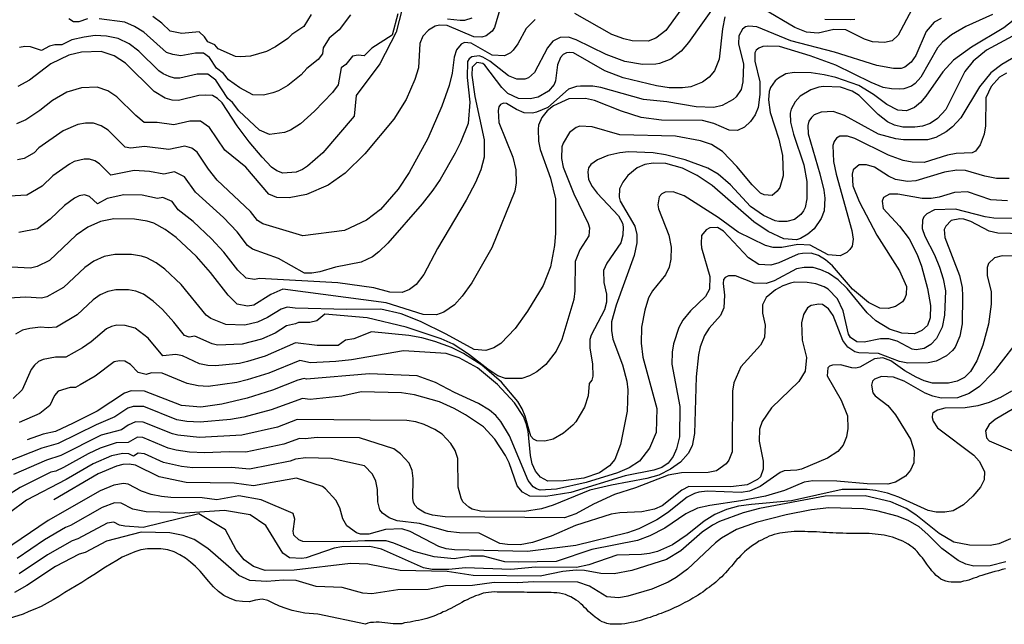
# Model space of a CAD drawing. Units: inches. Extents: x 671065 to 674766, y 4159875 to 4161431.
# Drawn here: x 673243 to 673638, y 4160954 to 4161196 of the extents above; entities that cross this region are included whole.
import ezdxf

# ---------------------------------------------------------------- set-up
doc = ezdxf.new("R2010")
doc.units = ezdxf.units.IN
doc.header["$MEASUREMENT"] = 0
doc.layers.add('Cartografia', color=7, linetype='Continuous')

msp = doc.modelspace()

# ---------------------------------------------------------------- linework, layer by layer
at = {"layer": 'Cartografia', "color": 7, "linetype": 'Continuous'}
for points in [[(673522.52, 4161203.04), (673511.29, 4161187.21), (673508.25, 4161183.77), (673504.13, 4161180.58), (673499.67, 4161178.83), (673498.11, 4161178.49), (673492.83, 4161178.44), (673485.76, 4161179.6), (673478.23, 4161182.45), (673466.19, 4161188.36), (673463.08, 4161189.36), (673459.72, 4161189.28), (673456.82, 4161187.75), (673454.75, 4161185.14), (673449.47, 4161175.24), (673447.04, 4161173.11), (673445.59, 4161172.53), (673442.35, 4161172.56), (673439.13, 4161173.92), (673431.64, 4161179.77), (673428.78, 4161181.37), (673427.35, 4161181.87), (673424.34, 4161181.54), (673423.25, 4161180.71), (673422.64, 4161179.64), (673422.56, 4161173.16), (673423.64, 4161163.31), (673422.94, 4161154.8), (673419.85, 4161147.15), (673417.64, 4161142.86), (673411.63, 4161132.25), (673408.7, 4161127.97), (673404.43, 4161122.5), (673390.68, 4161106.71), (673387.16, 4161103.27), (673384.49, 4161101.26), (673380.03, 4161099.15), (673369.68, 4161097.12), (673363.42, 4161095.27), (673360.17, 4161094.71), (673357.29, 4161094.75), (673346.92, 4161100.63), (673336.49, 4161104.33), (673334.48, 4161105.87), (673330.29, 4161111.3), (673324.81, 4161116.99), (673313.58, 4161127.17), (673309.22, 4161133.38), (673305.19, 4161135.33), (673300.85, 4161134.48), (673295.2, 4161135.48), (673289.06, 4161135.85), (673279.67, 4161134.05), (673275.07, 4161138.59), (673273.23, 4161139.74), (673271.13, 4161140.46), (673269.02, 4161140.47), (673265.01, 4161139.46), (673263.06, 4161138.45), (673256.39, 4161133.79), (673252.13, 4161129.65), (673245.98, 4161125.98), (673238.96, 4161125.58)], [(673511.02, 4161204.38), (673502.11, 4161192), (673498.11, 4161188.93), (673495.1, 4161187.77), (673488.62, 4161187.97), (673485.27, 4161188.73), (673480.49, 4161190.46), (673465.71, 4161198.92)], [(673435.86, 4161201.44), (673433.48, 4161193.19), (673432.5, 4161191.76), (673430.08, 4161189.87), (673428.4, 4161189.41), (673425.16, 4161189.57), (673414.53, 4161194.02), (673411.41, 4161194.18), (673409.61, 4161193.84), (673406.95, 4161192.19), (673404.76, 4161189.82), (673403.52, 4161186.83), (673403.05, 4161177.12), (673401.55, 4161172.34), (673398.09, 4161164.34), (673393.08, 4161156.48), (673381.51, 4161142.58), (673373.62, 4161134.87), (673366.72, 4161130.03), (673358.03, 4161126.3), (673351.18, 4161124.94), (673346.14, 4161125.12), (673343.03, 4161126.36), (673333.8, 4161137.27), (673325.34, 4161144.03), (673319.23, 4161153.12), (673315.65, 4161155.73), (673311.33, 4161155.74), (673304.85, 4161154.18), (673298.28, 4161155.2), (673292.98, 4161155.15), (673289.69, 4161157.91), (673282.09, 4161165.51), (673278.4, 4161167.81), (673274.21, 4161169.26), (673267.96, 4161169.03), (673261.96, 4161167.26), (673256.21, 4161164.04), (673251.21, 4161160.03), (673245.62, 4161156.28), (673241.8, 4161154.62)], [(673396.49, 4161200.72), (673393.98, 4161191.39), (673387.47, 4161178.74), (673377.95, 4161166.02), (673377.2, 4161157.7), (673364.7, 4161143), (673358.56, 4161137.63), (673356.48, 4161136.24), (673353.93, 4161135.22), (673348.64, 4161134.87), (673346.26, 4161135.77), (673344.13, 4161137.27), (673340.27, 4161141.21), (673335.14, 4161147.46), (673330.26, 4161153.83), (673324.24, 4161162.99), (673322.36, 4161164.84), (673320.35, 4161165.97), (673317.71, 4161166.16), (673314.95, 4161165.98), (673306.85, 4161164.03), (673304.21, 4161164.09), (673301.47, 4161164.88), (673297.09, 4161167.63), (673285.6, 4161178.97), (673280.99, 4161181.85), (673275.75, 4161183.66), (673267.94, 4161183.38), (673262.86, 4161182.18), (673255.57, 4161178.64), (673247, 4161172.13), (673242.37, 4161169.6)], [(673600.74, 4161200.42), (673595.33, 4161190.16), (673592.9, 4161187.91), (673589.78, 4161187.23), (673584.98, 4161187.53), (673581.75, 4161188.64), (673574.36, 4161192.33), (673569.44, 4161192.39), (673563.18, 4161191.03), (673558.5, 4161191.33), (673553.85, 4161193.3), (673541.22, 4161200.77)], [(673612.57, 4161196.91), (673609.68, 4161195.39), (673606.51, 4161191.71), (673602.31, 4161182.04), (673600.48, 4161179.3), (673597.94, 4161177.41), (673596.49, 4161176.83), (673593.37, 4161176.87), (673586.67, 4161178.03), (673569.81, 4161183.39), (673552.22, 4161187.92), (673538.61, 4161193.49), (673535.37, 4161193.76), (673534.05, 4161193.54), (673532.84, 4161192.6), (673531.37, 4161189.97), (673531.33, 4161186.73), (673533.27, 4161178.55), (673533.07, 4161171.47), (673532.31, 4161168.36), (673530.35, 4161165.5), (673529.14, 4161164.44), (673524.67, 4161161.97), (673521.42, 4161161.17), (673514.34, 4161161.38), (673502.49, 4161163.44), (673493.14, 4161164.39), (673476.04, 4161169.16), (673472.92, 4161169.68), (673467.88, 4161169.74), (673466.32, 4161169.64), (673463.19, 4161168.47), (673454.82, 4161161.13), (673450.36, 4161159.27), (673448.67, 4161158.93), (673445.31, 4161159.09), (673442.33, 4161160.33), (673438.28, 4161162.77), (673437.08, 4161162.91), (673435.87, 4161162.44), (673435.14, 4161161.49), (673434.88, 4161159.94), (673435.19, 4161155.13), (673440.78, 4161141.26), (673442.04, 4161136.21), (673442.09, 4161130.93), (673441.57, 4161127.57), (673432.42, 4161104.88), (673424.33, 4161090.82), (673420.54, 4161085.47), (673417.38, 4161082.02), (673413.15, 4161079.07), (673410.25, 4161078.03), (673404.86, 4161078.09), (673390.03, 4161082.83), (673348.67, 4161088.27), (673343.81, 4161086.11), (673336.98, 4161081.96), (673334.45, 4161081.54), (673330.26, 4161082.24), (673326.63, 4161085.94), (673319.65, 4161095), (673314.05, 4161101.39), (673305.83, 4161109.04), (673301.47, 4161112.27), (673296.85, 4161114.79), (673294.23, 4161115.58), (673289.2, 4161116.42), (673280.8, 4161116.51), (673275.49, 4161115.45), (673270.38, 4161113.17), (673265.74, 4161109.92), (673255.04, 4161099.86), (673250.17, 4161097.34), (673247.51, 4161096.69), (673234.44, 4161097.38)], [(673633.11, 4161198.47), (673622.38, 4161193.68), (673616.7, 4161190.38), (673613.06, 4161187.43), (673611.11, 4161185.05), (673604.37, 4161173.37), (673602.06, 4161170.76), (673600.61, 4161169.7), (673597.59, 4161168.65), (673595.91, 4161168.55), (673592.55, 4161168.6), (673589.32, 4161169.23), (673584.42, 4161171.21), (673570.35, 4161178.1), (673560.07, 4161181.95), (673547.76, 4161185.7), (673542.72, 4161185.76), (673541.04, 4161185.66), (673539.47, 4161184.96), (673538.38, 4161184.13), (673537.77, 4161183.06), (673537.84, 4161179.7), (673539.79, 4161171.51), (673539.84, 4161166.35), (673539.18, 4161161.2), (673537.95, 4161158.21), (673536.11, 4161155.6), (673533.69, 4161153.34), (673530.91, 4161151.94), (673527.55, 4161152.1), (673521.34, 4161154.81), (673516.8, 4161155.95), (673500.36, 4161156.15), (673492.21, 4161157.2), (673484.32, 4161159.7), (673473.57, 4161164.03), (673469.98, 4161164.79), (673463.26, 4161164.63), (673457.11, 4161161.83), (673454.56, 4161159.82), (673452.49, 4161157.2), (673451.13, 4161154.1), (673450.99, 4161152.42), (673451.06, 4161147.62), (673451.74, 4161144.37), (673455.92, 4161132.8), (673457.98, 4161124.5), (673457.93, 4161110.82), (673457.51, 4161105.78), (673455.97, 4161097.28), (673453, 4161089.76), (673446.63, 4161079.51), (673441.75, 4161072.49), (673436.04, 4161066.56), (673433.14, 4161064.79), (673430, 4161063.75), (673425.33, 4161064.05), (673414.12, 4161070.3), (673403.86, 4161075.35), (673395.98, 4161078.44), (673387.84, 4161080.34), (673374.28, 4161080.14), (673353.53, 4161080.71), (673350.36, 4161081.11), (673347.92, 4161080.26), (673342.45, 4161076.94), (673338.49, 4161075.12), (673333.39, 4161073.87), (673325.8, 4161074.13), (673319.74, 4161076.5), (673317.9, 4161077.82), (673307.83, 4161090.18), (673301.26, 4161096.3), (673297.77, 4161098.88), (673294.07, 4161100.9), (673291.98, 4161101.53), (673287.95, 4161102.2), (673281.23, 4161102.27), (673276.98, 4161101.43), (673272.9, 4161099.6), (673269.18, 4161097), (673260.62, 4161088.95), (673253.99, 4161085.23), (673251.87, 4161084.71), (673245.54, 4161085.16), (673238.8, 4161084.74)], [(673641.37, 4161196.09), (673637.61, 4161193.13), (673624.68, 4161185.37), (673617.41, 4161180.18), (673613.16, 4161175.43), (673606.32, 4161165.67), (673604.25, 4161163.17), (673601.82, 4161161.16), (673598.57, 4161159.88), (673595.21, 4161160.16), (673590.8, 4161162.38), (673585.45, 4161166.4), (673579.49, 4161169.95), (673570.29, 4161173.18), (673565.62, 4161174.32), (673560.35, 4161175.1), (673553.63, 4161175.19), (673550.26, 4161174.63), (673547.36, 4161172.98), (673546.03, 4161171.92), (673544.08, 4161169.18), (673543.58, 4161167.63), (673543.3, 4161164.27), (673543.96, 4161159.22), (673547.43, 4161148.5), (673548.91, 4161141.88), (673549.17, 4161133.72), (673547.8, 4161129.05), (673546.82, 4161127.63), (673544.76, 4161125.85), (673541.52, 4161126.13), (673540.09, 4161126.87), (673536.77, 4161130.15), (673530.62, 4161137.54), (673524.81, 4161143.49), (673520.4, 4161146.3), (673516.1, 4161147.8), (673506.04, 4161149.72), (673483.73, 4161150.23), (673472.61, 4161153.48), (673467.69, 4161153.66), (673466.24, 4161153.2), (673463.58, 4161151.19), (673461.01, 4161146.9), (673460.39, 4161145.35), (673460.33, 4161140.67), (673461.01, 4161137.3), (673465.32, 4161126.57), (673471.06, 4161114.62), (673471.52, 4161112.93), (673471.24, 4161109.7), (673467.69, 4161104.1), (673465.84, 4161099.44), (673465.69, 4161087.68), (673465.29, 4161084.21), (673460.42, 4161068.07), (673458.2, 4161063.41), (673454.06, 4161058.06), (673450.42, 4161055.11), (673447.52, 4161053.58), (673444.39, 4161052.54), (673437.91, 4161052.5), (673434.8, 4161053.61), (673430.75, 4161056.18), (673423.03, 4161062.28), (673416.83, 4161066.19), (673412.06, 4161068.41), (673398.08, 4161073.02), (673382.4, 4161076.81), (673365.5, 4161078.33), (673362.27, 4161075.56), (673359.42, 4161074.96), (673354.86, 4161074.96), (673353.72, 4161074.37), (673350.14, 4161073.63), (673345.49, 4161070.67), (673340, 4161068.28), (673332.33, 4161066.21), (673322.45, 4161065.86), (673320.25, 4161066.34), (673313.27, 4161069.4), (673311.1, 4161069.03), (673309.17, 4161069.7), (673304.98, 4161075.14), (673300.35, 4161080.22), (673296.69, 4161083.56), (673292.72, 4161086.33), (673289.73, 4161087.48), (673286.71, 4161087.99), (673281.67, 4161088.04), (673278.48, 4161087.41), (673275.42, 4161086.04), (673272.63, 4161084.09), (673266.21, 4161078.05), (673257.82, 4161073.12), (673254.5, 4161072.78), (673251.48, 4161073.07), (673247.21, 4161072.58), (673244.23, 4161071.93), (673241.45, 4161070.27)], [(673449.72, 4161196.48), (673446.2, 4161192.8), (673442.76, 4161186.72), (673440.93, 4161184.22), (673439.84, 4161183.15), (673437.43, 4161181.86), (673432.51, 4161182.16), (673424.17, 4161186.94), (673421.41, 4161187.22), (673420.08, 4161186.63), (673418.25, 4161184.25), (673417.26, 4161181.39), (673416.46, 4161174.92), (673415.32, 4161170.01), (673412.34, 4161161.65), (673406.79, 4161148.75), (673399.3, 4161135.04), (673394.78, 4161128.38), (673387.72, 4161120.3), (673382.15, 4161116.05), (673373.34, 4161111.83), (673356.63, 4161109.64), (673340.54, 4161114.51), (673338.4, 4161115.83), (673335.61, 4161119.46), (673322.29, 4161132.07), (673318.81, 4161136.43), (673314.23, 4161143.25), (673312.15, 4161144.82), (673309.36, 4161145.61), (673302.85, 4161144.33), (673293.2, 4161145.53), (673287.67, 4161144.88), (673285.47, 4161145.24), (673278.58, 4161152.05), (673275.81, 4161153.77), (673272.67, 4161154.86), (673269.5, 4161154.87), (673266.46, 4161154.37), (673260.56, 4161151.85), (673250.83, 4161144.93), (673248.87, 4161142.96), (673244.96, 4161140.76), (673242.23, 4161140.2)], [(673525.82, 4161197.48), (673524.8, 4161192.69), (673523.57, 4161180.59), (673521.72, 4161175.93), (673519.53, 4161173.31), (673516.86, 4161171.31), (673512.16, 4161169.44), (673508.79, 4161169), (673503.51, 4161169.07), (673498.36, 4161169.85), (673485.08, 4161173.13), (673477.68, 4161175.86), (673465.16, 4161183.09), (673463.6, 4161183.23), (673462.28, 4161183.12), (673460.95, 4161182.42), (673459.98, 4161181.23), (673458.74, 4161178.25), (673457.95, 4161171.9), (673457.33, 4161170.34), (673455.14, 4161167.73), (673450.91, 4161165.26), (673447.78, 4161164.7), (673443.1, 4161164.76), (673438.8, 4161166.73), (673436.43, 4161169.16), (673429.58, 4161178.12), (673428.75, 4161178.85), (673426.35, 4161179.24), (673424.53, 4161177.34), (673424.37, 4161174.1), (673425.59, 4161165.57), (673429.34, 4161148.24), (673429.26, 4161141.28), (673428, 4161136.14), (673425.89, 4161131.12), (673422.09, 4161123.97), (673410.58, 4161104.67), (673405.17, 4161094.17), (673402.12, 4161090.25), (673399.34, 4161088.12), (673396.44, 4161086.96), (673391.52, 4161087.14), (673385.06, 4161088.89), (673370.69, 4161090.87), (673339.31, 4161092.54), (673337.28, 4161092.2), (673333.93, 4161092.76), (673330.55, 4161095.9), (673324.97, 4161103.15), (673320.06, 4161108.56), (673312.71, 4161115.47), (673306.65, 4161120.1), (673304.22, 4161123.51), (673300.47, 4161125.02), (673298.32, 4161124.65), (673292.2, 4161125.95), (673284.93, 4161126.18), (673278.19, 4161124.74), (673274.29, 4161122.54), (673271.12, 4161125.45), (673269.04, 4161126.08), (673267.02, 4161125.77), (673265.09, 4161124.76), (673261.06, 4161121.85), (673255.38, 4161116.33), (673250.21, 4161112.57), (673242.72, 4161111.03)], [(673394.69, 4161198.71), (673392.43, 4161190.21), (673384.29, 4161184.94), (673381.19, 4161181.95), (673378.76, 4161182.21), (673376.48, 4161181.8), (673373.8, 4161178.38), (673371.97, 4161177.13), (673370.85, 4161170.2), (673368.47, 4161167.19), (673361.34, 4161159.68), (673355.65, 4161154.59), (673351.66, 4161152.04), (673349.23, 4161151.11), (673343.3, 4161150.28), (673339.31, 4161152.07), (673330.98, 4161159.86), (673328.37, 4161163.2), (673326.52, 4161164.78), (673321.7, 4161172.11), (673318.59, 4161174.49), (673314.27, 4161174.5), (673307.29, 4161172.95), (673305.17, 4161173), (673302.98, 4161173.63), (673300.62, 4161174.63), (673298.93, 4161175.92), (673290.84, 4161183.81), (673286.99, 4161186.76), (673282.59, 4161188.9), (673277.97, 4161189.83), (673273.36, 4161190.04), (673268.92, 4161189.42), (673264, 4161188.3), (673260.06, 4161186.32), (673257.24, 4161186.33), (673255.1, 4161185.76), (673251.93, 4161184.04), (673247.49, 4161185.52), (673245.13, 4161185.7), (673243.05, 4161185.29)], [(673270.24, 4161196.7), (673266.87, 4161195.5), (673264.75, 4161195.58), (673262.81, 4161196.78)], [(673375.7, 4161198.38), (673371.18, 4161192.35), (673367.19, 4161188.95), (673364.72, 4161185.1), (673364.51, 4161182.71), (673362.72, 4161180.45), (673358.24, 4161176.78), (673356.01, 4161174.25), (673350.66, 4161170.04), (673346.84, 4161167.85), (673344.54, 4161167.01), (673340.84, 4161166.11), (673336.54, 4161166.23), (673331.43, 4161169), (673326.82, 4161172.26), (673324.87, 4161174.77), (673322.03, 4161176.88), (673319.17, 4161181.23), (673316.83, 4161183.01), (673313.59, 4161183.02), (673307.73, 4161181.87), (673304.5, 4161182.38), (673302.04, 4161183.24), (673292.88, 4161191.42), (673289.21, 4161193.7), (673285.22, 4161195.38), (673274.99, 4161196.67)], [(673359.92, 4161198.43), (673356.98, 4161193.71), (673352.17, 4161190.51), (673350.68, 4161188.82), (673345.67, 4161185.49), (673342.03, 4161183.65), (673335.62, 4161181.76), (673331.69, 4161181.46), (673329.69, 4161181.69), (673322.67, 4161184.67), (673321.36, 4161186.34), (673318.54, 4161187.45), (673317.24, 4161189.47), (673315.08, 4161191.54), (673308.17, 4161190.8), (673303.46, 4161191.85), (673300.16, 4161194.96), (673296.52, 4161197.64)], [(673424.41, 4161197.02), (673421.4, 4161196.1), (673419.72, 4161196), (673414.56, 4161196.66)], [(673577.89, 4161196.49), (673576.21, 4161196.39), (673565.89, 4161196.52)], [(673641.17, 4161189.73), (673630.66, 4161184.1), (673625.33, 4161179.72), (673622.04, 4161175.56), (673614.42, 4161160.41), (673611.01, 4161156.73), (673608.11, 4161154.73), (673605.09, 4161153.68), (673601.97, 4161153.24), (673597.17, 4161153.3), (673593.82, 4161154.06), (673591.07, 4161155.41), (673587.27, 4161158.34), (673579.68, 4161165.99), (673576.82, 4161167.71), (673572.16, 4161169.32), (673565.33, 4161169.64), (673563.52, 4161169.31), (673560.27, 4161168.27), (673556.04, 4161165.68), (673553.97, 4161163.42), (673552.37, 4161160.44), (673552, 4161158.89), (673552.07, 4161155.28), (673553.33, 4161150.47), (673557.51, 4161138.18), (673558.62, 4161131.44), (673558.66, 4161124.6), (673558.02, 4161121.13), (673557.28, 4161119.7), (673556.31, 4161118.27), (673553.76, 4161116.26), (673550.63, 4161115.46), (673547.51, 4161115.5), (673545.96, 4161115.76), (673541.3, 4161117.85), (673536.06, 4161121.52), (673528.01, 4161130.13), (673523.14, 4161134.39), (673518.97, 4161136.84), (673509.89, 4161140.19), (673501.99, 4161142.21), (673497.08, 4161142.99), (673487.13, 4161143.35), (673483.76, 4161143.03), (673478.95, 4161141.89), (673474.73, 4161140.14), (673472.06, 4161138.25), (673471.21, 4161136.94), (673470.83, 4161135.38), (673471.15, 4161132.26), (673472.56, 4161129.48), (673474.57, 4161126.82), (673483.22, 4161117.71), (673484.74, 4161114.81), (673485.08, 4161113.25), (673484.92, 4161110.01), (673484.05, 4161106.9), (673478.43, 4161098.69), (673477.19, 4161095.82), (673477.25, 4161091.02), (673478.4, 4161086.33), (673478.36, 4161083.09), (673477.6, 4161079.98), (673472.2, 4161069.84), (673471.7, 4161068.17), (673471.66, 4161064.81), (673472.78, 4161058.2), (673472.84, 4161053.4), (673472.46, 4161051.84), (673471.37, 4161050.53), (673471.07, 4161045.5), (673469.57, 4161040.96), (673466.02, 4161035.12), (673464.8, 4161033.81), (673461.17, 4161030.62), (673456.94, 4161028.15), (673453.69, 4161027.35), (673450.45, 4161027.51), (673449.14, 4161028.12), (673448.07, 4161029.33), (673445.77, 4161037.4), (673444.6, 4161040.3), (673442.84, 4161043.2), (673436.21, 4161051.08), (673428.37, 4161057.77), (673420.99, 4161062.54), (673416.22, 4161064.88), (673409.53, 4161067.36), (673404.38, 4161068.74), (673399.12, 4161069.77), (673384.13, 4161071.15), (673377.1, 4161068.43), (673373.68, 4161067.84), (673370.75, 4161065.76), (673362.39, 4161065.7), (673353.75, 4161066.8), (673341.51, 4161061.44), (673334.39, 4161059.34), (673331.28, 4161058.55), (673321.57, 4161057.52), (673318.54, 4161057.67), (673315.25, 4161058.4), (673308.35, 4161061.6), (673305.71, 4161062.12), (673300.44, 4161061.58), (673294.56, 4161068.6), (673289.47, 4161072.67), (673285.46, 4161073.77), (673282.1, 4161073.81), (673279.98, 4161073.39), (673277.94, 4161072.47), (673271.8, 4161067.15), (673268.28, 4161064.72), (673261.65, 4161061.02), (673257.42, 4161060.98), (673252.58, 4161060.06), (673250.69, 4161059.29), (673249.02, 4161057.89), (673247.72, 4161056.05), (673244.17, 4161048), (673240.53, 4161044.42)], [(673645.29, 4161183.32), (673636.83, 4161178.38), (673632.47, 4161175.08), (673627.85, 4161169.49), (673620.37, 4161156.98), (673617.09, 4161153.42), (673614.55, 4161151.41), (673610.32, 4161149.18), (673607.07, 4161148.26), (673597.47, 4161148.26), (673594.35, 4161148.65), (673587.42, 4161150.54), (673573.83, 4161158.02), (673569.28, 4161159.52), (673564.36, 4161159.34), (673561.59, 4161158.17), (673560.49, 4161157.1), (673559.52, 4161155.67), (673559.02, 4161154), (673559.22, 4161150.64), (673563.94, 4161134.62), (673565.42, 4161128), (673565.86, 4161124.76), (673565.56, 4161119.72), (673564.45, 4161116.61), (673561.64, 4161112.57), (673559.09, 4161110.32), (673556.07, 4161108.67), (673554.5, 4161108.09), (673549.47, 4161108.51), (673543.14, 4161111.47), (673537.43, 4161115.38), (673520.68, 4161129.86), (673514.73, 4161133.89), (673508.77, 4161136.85), (673502.19, 4161138.73), (673497.03, 4161138.91), (673493.67, 4161138.35), (673490.65, 4161136.94), (673486.89, 4161133.87), (673484.94, 4161131.25), (673483.59, 4161128.51), (673483.43, 4161125.27), (673483.89, 4161123.59), (673489.77, 4161113.55), (673490.57, 4161110.3), (673490.53, 4161106.95), (673489.39, 4161101.8), (673482.19, 4161081.96), (673480.43, 4161075.27), (673480.38, 4161071.79), (673480.94, 4161068.3), (673484.78, 4161057.93), (673486.5, 4161051.43), (673486.94, 4161047.95), (673486.71, 4161039.43), (673484.03, 4161026.02), (673481.68, 4161020.05), (673479.61, 4161017.43), (673475.61, 4161014.6), (673469.23, 4161012.52), (673461.18, 4161011.42), (673454.81, 4161011.37), (673451.95, 4161012.85), (673449.94, 4161015.27), (673448.54, 4161018.29), (673447.86, 4161021.54), (673447.02, 4161031.39), (673446.21, 4161034.4), (673445.05, 4161037.29), (673441.51, 4161042.73), (673434.64, 4161050.14), (673426.68, 4161056.71), (673419.29, 4161060.76), (673414.15, 4161062.5), (673397, 4161063.55), (673376.2, 4161059.97), (673369.84, 4161059.29), (673359.69, 4161058.71), (673355.44, 4161059.65), (673343.02, 4161054.6), (673334.37, 4161051.94), (673330.22, 4161050.89), (673318.67, 4161049.28), (673314.64, 4161049.48), (673310.25, 4161050.45), (673300.17, 4161054.69), (673295.95, 4161054.8), (673293.81, 4161054.09), (673290.55, 4161054.95), (673287.55, 4161058.08), (673285.23, 4161059.39), (673283.09, 4161059.59), (673280.97, 4161059.16), (673273.43, 4161053.47), (673267.43, 4161049.92), (673265.48, 4161048.91), (673263.36, 4161048.89), (673258.53, 4161047.34), (673257.04, 4161045.72), (673255.27, 4161041.69), (673251.16, 4161038.46), (673242.91, 4161034.82)], [(673638.71, 4161175), (673635.93, 4161173.35), (673632.53, 4161169.56), (673630.43, 4161165.02), (673630.3, 4161153.86), (673629.78, 4161150.51), (673628.17, 4161146.21), (673626.22, 4161143.71), (673625.01, 4161143.01), (673618.52, 4161142.72), (673615.04, 4161142.05), (673605.76, 4161139.16), (673600.84, 4161139.22), (673597.25, 4161139.98), (673591.39, 4161142.09), (673577.91, 4161148.73), (673574.93, 4161149.73), (673571.93, 4161149.65), (673570.6, 4161148.82), (673569.62, 4161147.51), (673569.12, 4161145.96), (673569.4, 4161139.48), (673570.42, 4161134.42), (673576.75, 4161111.79), (673577.31, 4161108.42), (673576.91, 4161105.54), (673575.94, 4161104.24), (673574.72, 4161103.05), (673572.07, 4161101.64), (673567.27, 4161102.06), (673560, 4161105.99), (673555.08, 4161106.17), (673548.59, 4161105.05), (673545.23, 4161105.09), (673542.12, 4161105.84), (673531.14, 4161111.14), (673523.17, 4161116.99), (673509.48, 4161125.8), (673505.05, 4161127.29), (673501.93, 4161127.21), (673500.6, 4161126.5), (673499.51, 4161125.32), (673498.99, 4161122.08), (673499.21, 4161120.52), (673503.41, 4161110.03), (673504.31, 4161105.1), (673504.13, 4161100.3), (673503.49, 4161097.07), (673502.01, 4161094.09), (673496.78, 4161087.67), (673495.18, 4161084.81), (673493.68, 4161079.91), (673492.4, 4161073.08), (673492.32, 4161066.6), (673492.86, 4161061.08), (673498.49, 4161040.49), (673498.25, 4161030.89), (673495.66, 4161024.56), (673491.63, 4161019.33), (673487.4, 4161016.62), (673482.82, 4161014.64), (673470.17, 4161010.71), (673458.26, 4161008.09), (673451.77, 4161007.69), (673450.34, 4161008.19), (673448.91, 4161009.04), (673446.9, 4161011.59), (673439.43, 4161029.44), (673436.02, 4161035.24), (673434.01, 4161037.66), (673431.4, 4161039.74), (673426.99, 4161042.43), (673417.44, 4161046.86), (673409.81, 4161050.92), (673402.4, 4161053.53), (673383.33, 4161054.36), (673358.13, 4161052.27), (673357.14, 4161052.5), (673354.61, 4161051.85), (673344.53, 4161047.77), (673334.36, 4161044.55), (673324.1, 4161042.16), (673315.78, 4161041.05), (673307.99, 4161041.72), (673293.12, 4161047.38), (673287.84, 4161047.51), (673285.17, 4161046.62), (673274.18, 4161039.45), (673264.57, 4161034.52), (673257.52, 4161031.22), (673252.57, 4161030.14), (673246.08, 4161027.85)], [(673639.76, 4161132.75), (673634.72, 4161132.69), (673630.05, 4161133.59), (673622.28, 4161135.96), (673618.8, 4161136), (673613.87, 4161135.22), (673602.43, 4161131.76), (673599.07, 4161131.56), (673594.28, 4161132.34), (673591.41, 4161133.69), (673585.82, 4161137.24), (673582.59, 4161138.24), (673579.59, 4161138.15), (673577.28, 4161136.14), (673576.78, 4161134.47), (673577.09, 4161129.78), (673579.65, 4161123.51), (673586.69, 4161109.99), (673595.88, 4161095.72), (673598.56, 4161089.44), (673598.52, 4161086.2), (673598.02, 4161084.65), (673597.05, 4161083.22), (673594.26, 4161081.33), (673591.25, 4161080.53), (673587.9, 4161080.69), (673583.36, 4161082.91), (673576.95, 4161088.38), (673568.9, 4161097.72), (673566.17, 4161100.03), (673563.31, 4161101.75), (673560.44, 4161102.74), (673556.96, 4161102.67), (673555.15, 4161102.33), (673547.43, 4161098.82), (673544.18, 4161097.9), (673539.38, 4161098.2), (673535.22, 4161100.89), (673525.27, 4161111.57), (673522.88, 4161113.04), (673519.76, 4161112.95), (673518.31, 4161112.13), (673516.48, 4161109.87), (673516.33, 4161106.64), (673516.43, 4161104.95), (673519.77, 4161093.39), (673519.59, 4161088.36), (673518.11, 4161085.37), (673512.04, 4161079.69), (673508.99, 4161075.88), (673507.4, 4161072.9), (673505.16, 4161066.33), (673504.64, 4161063.09), (673504.58, 4161058.18), (673507.74, 4161041.22), (673507.59, 4161029.1), (673506.45, 4161024.31), (673505.1, 4161021.21), (673503.02, 4161018.59), (673500.48, 4161016.82), (673497.35, 4161015.78), (673485.8, 4161013.4), (673464, 4161006.7), (673454.02, 4161005.14), (673447.66, 4161005.34), (673444.68, 4161006.94), (673442.55, 4161009.48), (673439.3, 4161018.64), (673437.9, 4161021.54), (673433.54, 4161028.19), (673429.04, 4161033.05), (673421.77, 4161037.93), (673417.25, 4161040.51), (673411.4, 4161043.1), (673401.35, 4161045.98), (673396.2, 4161046.76), (673380, 4161047.2), (673372.31, 4161045.43), (673359.58, 4161044.07), (673356.51, 4161044.49), (673343.97, 4161039.87), (673333.03, 4161036.99), (673327.57, 4161036.04), (673315.49, 4161034.95), (673310.06, 4161035.25), (673306.18, 4161035.97), (673292.89, 4161041.21), (673288.67, 4161041.31), (673286.53, 4161040.6), (673281.26, 4161037.08), (673273.78, 4161033.91), (673258.58, 4161026.41), (673251.99, 4161024.53), (673238.09, 4161019.07)], [(673639.18, 4161123.76), (673632.46, 4161124.2), (673623.02, 4161127.31), (673617.86, 4161127.13), (673611.71, 4161125.17), (673608.47, 4161124.61), (673604.87, 4161124.65), (673595.17, 4161126.45), (673591.81, 4161126.37), (673589.39, 4161125.08), (673588.89, 4161123.64), (673589.22, 4161120.64), (673595.85, 4161113.6), (673599.63, 4161108.51), (673602.92, 4161102.23), (673604.66, 4161097.53), (673607.07, 4161088.62), (673608.31, 4161081.77), (673608.13, 4161076.85), (673607.01, 4161073.74), (673604.71, 4161071.73), (673601.81, 4161070.44), (673596.77, 4161070.62), (673591.87, 4161072.24), (673586.39, 4161075.67), (673582.83, 4161078.83), (673574.79, 4161088.53), (673571.23, 4161092.05), (673567.3, 4161094.74), (673564.32, 4161096.1), (673561.21, 4161096.97), (673557.61, 4161097.02), (673554.48, 4161096.46), (673545.55, 4161091.64), (673542.41, 4161090.6), (673537.5, 4161090.78), (673530.09, 4161093.63), (673527.33, 4161093.66), (673525.88, 4161092.96), (673525.27, 4161092.25), (673525.13, 4161090.57), (673525.68, 4161085.88), (673525.38, 4161080.85), (673524.02, 4161077.74), (673519.52, 4161072.64), (673517.68, 4161069.78), (673515.95, 4161065.24), (673515.19, 4161062.01), (673514.24, 4161053.14), (673513.61, 4161030.47), (673512.71, 4161025.44), (673511.11, 4161022.46), (673508.07, 4161018.89), (673504.07, 4161016.06), (673499.37, 4161013.72), (673494.55, 4161012.34), (673480.36, 4161009.75), (673471.69, 4161007.69), (673456.98, 4161001.63), (673452.28, 4161000.24), (673445.55, 4160999.13), (673427.79, 4160999.34), (673424.56, 4161000.1), (673423.13, 4161000.84), (673420.75, 4161003.02), (673420.05, 4161004.47), (673418.91, 4161008.93), (673418.8, 4161020.45), (673417.76, 4161023.58), (673416, 4161026.48), (673412.44, 4161030.13), (673409.58, 4161032.08), (673405.29, 4161034.05), (673401.94, 4161035.05), (673398.35, 4161035.7), (673354.37, 4161036.09), (673346.48, 4161033.02), (673332.24, 4161029.7), (673315.21, 4161028.85), (673306.53, 4161029.7), (673304.38, 4161030.23), (673292.66, 4161035.04), (673289.5, 4161035.12), (673286.58, 4161033.82), (673283.94, 4161031.94), (673275.81, 4161029.75), (673259.64, 4161021.6), (673253.83, 4161019.7), (673240.69, 4161013.95)], [(673649.89, 4161116.55), (673633.57, 4161116.74), (673630.1, 4161117.27), (673618.26, 4161120.41), (673609.85, 4161120.15), (673606.83, 4161118.51), (673605.62, 4161117.32), (673605, 4161116.01), (673604.96, 4161112.65), (673606, 4161109.52), (673609.87, 4161102.03), (673611.86, 4161097.2), (673613.36, 4161092.51), (673614.26, 4161087.7), (673613.9, 4161077.86), (673612.88, 4161073.07), (673610.67, 4161068.54), (673608.36, 4161066.17), (673605.7, 4161064.52), (673602.45, 4161063.96), (673600.9, 4161064.22), (673594.94, 4161067.41), (673591.59, 4161068.41), (673588.23, 4161068.45), (673581.61, 4161067.09), (673578.73, 4161067.24), (673576.23, 4161068.95), (673575.41, 4161070.28), (673573.24, 4161079.67), (673571.02, 4161084.5), (673567.23, 4161088.26), (673565.68, 4161089.24), (673562.33, 4161090.48), (673558.74, 4161091), (673553.7, 4161091.07), (673552.14, 4161090.72), (673549, 4161089.68), (673546.1, 4161088.04), (673542.35, 4161084.96), (673540.87, 4161081.98), (673540.95, 4161078.74), (673541.97, 4161073.81), (673541.67, 4161068.89), (673540.08, 4161065.91), (673532.17, 4161057.12), (673529.45, 4161050.8), (673528.81, 4161047.44), (673528.76, 4161023.08), (673527.4, 4161019.74), (673526.3, 4161018.31), (673522.43, 4161015.48), (673519.06, 4161014.8), (673508.38, 4161014.69), (673503.09, 4161013.67), (673489.94, 4161008.67), (673481.63, 4161006.01), (673473.19, 4161002.15), (673466.06, 4160998.16), (673461.48, 4160996.65), (673413.72, 4160996.99), (673408.57, 4160997.65), (673405.58, 4160998.65), (673402.72, 4161000.36), (673401.66, 4161001.58), (673400.95, 4161002.78), (673400.73, 4161004.47), (673400.83, 4161012.39), (673400.51, 4161015.63), (673399.22, 4161018.53), (673395.79, 4161022.29), (673393.17, 4161024.24), (673379.3, 4161028.73), (673362.37, 4161028.86), (673357.6, 4161028.35), (673355.27, 4161028.48), (673349, 4161026.17), (673333.77, 4161022.93), (673327.08, 4161023.13), (673317.19, 4161022.7), (673311.22, 4161022.93), (673305.81, 4161023.69), (673302.58, 4161024.48), (673292.44, 4161028.87), (673290.33, 4161028.92), (673286.62, 4161026.81), (673281.86, 4161026.64), (673275.34, 4161024.55), (673270.6, 4161022.33), (673260.71, 4161016.79), (673257.65, 4161015.35), (673255.67, 4161014.87), (673243.29, 4161008.83), (673237.88, 4161005.27)], [(673655.69, 4161110.24), (673635.18, 4161110.72), (673631.83, 4161111.6), (673624.44, 4161115.41), (673621.57, 4161116.41), (673620.01, 4161116.55), (673616.52, 4161115.87), (673614.33, 4161113.62), (673613.72, 4161112.3), (673614.04, 4161109.06), (673619.85, 4161093.75), (673620.88, 4161088.94), (673621.07, 4161085.45), (673620.94, 4161074.41), (673620.04, 4161069.51), (673618.07, 4161065.09), (673617.09, 4161063.66), (673614.67, 4161061.53), (673610.56, 4161059.42), (673607.31, 4161058.74), (673599.15, 4161058.6), (673595.8, 4161059.36), (673587.44, 4161062.46), (673579.52, 4161062.79), (673577.96, 4161063.17), (673575.11, 4161065.01), (673573.1, 4161067.67), (673569.26, 4161077.8), (673567.37, 4161080.46), (673564.99, 4161082.17), (673563.44, 4161082.31), (673560.43, 4161081.74), (673558.98, 4161080.8), (673557.27, 4161078.18), (673556.5, 4161074.83), (673556.78, 4161067.87), (673558.5, 4161060.89), (673557.95, 4161055.49), (673555.5, 4161051.32), (673544.45, 4161040.66), (673540.79, 4161035.3), (673539.67, 4161032.19), (673539.61, 4161027.39), (673541.2, 4161019.33), (673541.16, 4161016.09), (673540.04, 4161013.11), (673538.95, 4161011.92), (673534.72, 4161009.81), (673528.23, 4161009.05), (673511.43, 4161009.13), (673508.53, 4161007.73), (673500.66, 4161001.46), (673497.64, 4161000.06), (673492.59, 4160999.04), (673483.7, 4160998.67), (673480.22, 4160998.11), (673466, 4160993.48), (673456.23, 4160989.28), (673448.76, 4160986.73), (673443.71, 4160985.83), (673438.67, 4160985.89), (673435.55, 4160986.29), (673427.32, 4160990.47), (673419.4, 4160990.56), (673414.73, 4160991.1), (673403.37, 4160994.36), (673394.5, 4160995.42), (673391.28, 4160996.54), (673388.54, 4160998.49), (673387.48, 4160999.83), (673386.67, 4161002.96), (673386.61, 4161008), (673385.93, 4161011.37), (673384.53, 4161014.14), (673381.33, 4161017.42), (673367.92, 4161020.46), (673357.8, 4161020.62), (673353.68, 4161020.14), (673351.51, 4161019.32), (673335.31, 4161016.17), (673328.07, 4161016.79), (673312.55, 4161016.71), (673308.02, 4161017.14), (673300.78, 4161018.74), (673293.21, 4161022.34), (673290.62, 4161022.55), (673288.76, 4161021.33), (673286.86, 4161022.24), (673284.42, 4161022.37), (673279.88, 4161021.43), (673272.61, 4161018.27), (673261.77, 4161011.98), (673245.89, 4161003.71), (673232.03, 4160993.56)], [(673642.27, 4161101.52), (673636.99, 4161101.7), (673633.86, 4161100.9), (673631.43, 4161098.65), (673630.93, 4161096.98), (673631.02, 4161093.73), (673632.62, 4161087.24), (673632.56, 4161082.32), (673631.5, 4161074.29), (673629.24, 4161065.8), (673626.88, 4161059.58), (673624.31, 4161055.29), (673621.88, 4161052.92), (673618.98, 4161051.4), (673615.49, 4161050.6), (673609.02, 4161050.68), (673605.67, 4161051.56), (673602.44, 4161053.04), (673597.91, 4161055.61), (673592.32, 4161059.52), (673589.1, 4161060.76), (673585.85, 4161060.44), (673579.93, 4161057.03), (673578.25, 4161056.69), (673576.69, 4161056.71), (673572.14, 4161057.96), (673569.02, 4161057.88), (673567.82, 4161057.42), (673567.09, 4161056.7), (673566.81, 4161053.59), (673572.45, 4161043.8), (673575.02, 4161037.53), (673575.07, 4161032.37), (673574.55, 4161029.13), (673573.19, 4161025.79), (673571.12, 4161023.17), (673567.01, 4161020.58), (673556.52, 4161016.15), (673554.71, 4161015.69), (673549.55, 4161015.51), (673547.98, 4161014.81), (673539.99, 4161009.15), (673535.65, 4161007.28), (673532.4, 4161006.72), (673518.73, 4161007.25), (673515.37, 4161006.93), (673513.68, 4161006.35), (673510.66, 4161004.94), (673502.78, 4160998.56), (673498.55, 4160995.85), (673491.31, 4160992.22), (673486.73, 4160990.59), (673466.03, 4160985.56), (673446.68, 4160983.15), (673417.4, 4160983.75), (673414.05, 4160984.15), (673411.18, 4160985.14), (673399.61, 4160991.16), (673396.38, 4160992.16), (673389.78, 4160991.88), (673383.04, 4160990.04), (673379.8, 4160990.08), (673378.12, 4160990.58), (673374.2, 4160993.39), (673372.67, 4160996.17), (673371.4, 4161000.62), (673369.88, 4161003.64), (673365.74, 4161008.25), (673364.55, 4161009.22), (673354.03, 4161012.47), (673336.85, 4161009.41), (673329.07, 4161010.45), (673309.86, 4161010.81), (673298.98, 4161013), (673289.61, 4161017.68), (673286.98, 4161018.11), (673284.45, 4161017.93), (673281.92, 4161017.27), (673274.63, 4161014.21), (673256.75, 4161003.76)], [(673641.6, 4161065.53), (673633.31, 4161054.95), (673627.84, 4161049.25), (673623.73, 4161046.42), (673619.02, 4161044.68), (673612.54, 4161044.64), (673609.19, 4161045.4), (673606.09, 4161046.63), (673597.74, 4161051.41), (673593.44, 4161053.03), (673588.65, 4161053.32), (673585.75, 4161052.28), (673585.02, 4161051.45), (673584.64, 4161049.77), (673585.09, 4161046.77), (673586.03, 4161045.56), (673591.15, 4161041.65), (673594.22, 4161037.9), (673600.22, 4161028.1), (673601.73, 4161023.53), (673601.55, 4161018.73), (673600.19, 4161015.74), (673598.25, 4161013.37), (673594.26, 4161010.9), (673591.13, 4161010.09), (673582.85, 4161010.19), (673570.74, 4161011.3), (673561.14, 4161011.41), (673557.65, 4161010.86), (673549.69, 4161007.59), (673542.11, 4161005.28), (673532.24, 4161003.36), (673519.74, 4161001.59), (673514.81, 4161000.45), (673510.22, 4160998.23), (673501.75, 4160992.45), (673495.71, 4160989.4), (673490.77, 4160987.54), (673472.49, 4160983.92), (673458.15, 4160979.06), (673442.9, 4160978.76), (673437.63, 4160978.94), (673429.01, 4160981.21), (673423.97, 4160981.27), (673417.36, 4160980.15), (673409.21, 4160980.97), (673401.2, 4160983.1), (673393.08, 4160986.44), (673389.97, 4160987.32), (673381.45, 4160987.42), (673372.92, 4160986.92), (673356.6, 4160987.12), (673355.05, 4160987.74), (673353.03, 4160989.68), (673352.81, 4160991.25), (673353.47, 4160996.04), (673352.78, 4160998.33), (673339.88, 4161003.88), (673330.96, 4161005.44), (673322.1, 4161003.86), (673316.27, 4161004.64), (673303.75, 4161004.77), (673299.97, 4161005.14), (673295.76, 4161005.96), (673291.92, 4161007.32), (673286.67, 4161010.06), (673284.7, 4161010.39), (673280.91, 4161009.76), (673275.44, 4161007.46), (673254.48, 4160995.49), (673236.62, 4160983.42)], [(673640.78, 4161047.42), (673636.31, 4161044.83), (673631.72, 4161042.85), (673627.27, 4161041.46), (673622.1, 4161040.68), (673614.05, 4161040.54), (673611.05, 4161039.85), (673609.72, 4161039.03), (673609.11, 4161038.44), (673608.97, 4161036.88), (673609.31, 4161035.32), (673611.08, 4161032.65), (673625.59, 4161021.68), (673627.72, 4161019.37), (673629.83, 4161015.15), (673629.79, 4161011.91), (673628.31, 4161008.93), (673625.15, 4161005.24), (673621.51, 4161001.81), (673617.28, 4160999.46), (673614.03, 4160998.9), (673610.55, 4160998.94), (673607.32, 4160999.58), (673595.5, 4161004.88), (673590.96, 4161006.5), (673586.18, 4161007.51), (673582.82, 4161007.91), (673572.86, 4161007.91), (673552.52, 4161003.36), (673536.55, 4161001.99), (673531.26, 4161001.22), (673526.44, 4160999.95), (673521.74, 4160997.97), (673517.51, 4160995.26), (673510.72, 4160989.82), (673504.79, 4160985.81), (673498.76, 4160983.13), (673495.63, 4160982.32), (673492.38, 4160981.88), (673482.54, 4160981.64), (673471.33, 4160977.82), (673466.4, 4160976.68), (673449.84, 4160976.88), (673439.99, 4160975.91), (673421.88, 4160976.49), (673415.15, 4160975.85), (673408.43, 4160975.94), (673404.96, 4160976.58), (673388.13, 4160983.98), (673383.46, 4160985.12), (673372.3, 4160985.01), (673369.17, 4160984.45), (673357.96, 4160980.62), (673356.28, 4160980.28), (673351.24, 4160980.58), (673348.63, 4160982.42), (673341.8, 4160993.54), (673335.47, 4160997.82), (673325.2, 4160999.6), (673307.36, 4160998.32), (673304.79, 4160998.74), (673293.87, 4160999.02), (673288.43, 4161000.11), (673283.74, 4161002.45), (673281.16, 4161002.58), (673276.25, 4161000.72), (673263.5, 4160993.49), (673261.42, 4160992.68), (673253.03, 4160987.74), (673242.07, 4160980.25)], [(673646.25, 4161043.15), (673634.16, 4161036.1), (673631.74, 4161034.09), (673630.27, 4161031.46), (673630.71, 4161028.7), (673631.78, 4161027.49), (673641.09, 4161023.53)], [(673640.3, 4160988.14), (673635.6, 4160986.16), (673632.23, 4160985.48), (673623.83, 4160985.58), (673617.61, 4160986.85), (673611.77, 4160990.29), (673602.38, 4160997.84), (673598.45, 4161000.29), (673592.36, 4161003), (673582.07, 4161005.4), (673565.99, 4161005.24), (673539.65, 4161000.39), (673533.15, 4160998.67), (673523.63, 4160995.19), (673520.85, 4160993.66), (673516.73, 4160990.83), (673508.12, 4160983.37), (673502.44, 4160979.84), (673488.47, 4160975.45), (673481.49, 4160974.1), (673476.09, 4160974.28), (673469.51, 4160975.44), (673466.15, 4160975.6), (673460.86, 4160975.06), (673451.72, 4160973.25), (673424.96, 4160973.46), (673414.54, 4160975.02), (673395.7, 4160975.49), (673382.65, 4160978.05), (673375.7, 4160978.25), (673353.1, 4160975.64), (673341.58, 4160975.54), (673336.8, 4160977.04), (673333.11, 4160979.72), (673329.92, 4160983.72), (673325.58, 4160991.82), (673314.98, 4160998.18), (673292.62, 4160992.77), (673285.24, 4160993.2), (673283.15, 4160993.67), (673280.81, 4160994.84), (673278.25, 4160994.51), (673266.45, 4160988.12), (673264.2, 4160987.38), (673254.23, 4160981.72), (673242.87, 4160974.08)], [(673638.51, 4160978.92), (673632.13, 4160977.32), (673625.65, 4160977.16), (673622.42, 4160978.04), (673619.32, 4160979.51), (673612.78, 4160984.27), (673607.21, 4160989.98), (673603.64, 4160993.02), (673599.35, 4160995.48), (673594.93, 4160997.33), (673586.68, 4160999.47), (673581.41, 4161000.25), (673567.49, 4161000.66), (673560.52, 4160999.78), (673550.42, 4160997.75), (673538.38, 4160994.77), (673530.43, 4160991.87), (673524.5, 4160988.46), (673522.08, 4160986.57), (673510.79, 4160976.02), (673506.31, 4160972.72), (673503.05, 4160970.84), (673496.54, 4160968.03), (673486.9, 4160965.15), (673483.29, 4160964.47), (673478.5, 4160964.89), (673471.59, 4160969.17), (673466.81, 4160970.79), (673449.29, 4160971), (673442.57, 4160970.6), (673433.33, 4160970.72), (673424.67, 4160969.5), (673413.87, 4160969.39), (673406.89, 4160967.91), (673394.77, 4160967.7), (673384.31, 4160966.15), (673380.71, 4160966.43), (673372.34, 4160968.69), (673361.91, 4160969.06), (673353.89, 4160971.43), (673348.86, 4160971.61), (673342.13, 4160971.1), (673335.41, 4160971.42), (673331, 4160973.51), (673318.53, 4160984.34), (673313.05, 4160987.89), (673308.63, 4160989.5), (673303.36, 4160990.64), (673291.85, 4160990.9), (673277.88, 4160987.23), (673269.4, 4160982.75), (673266.98, 4160982.09), (673257.49, 4160977.05), (673246, 4160969.41), (673241.01, 4160966.65)], [(673638.36, 4160976.17), (673636.92, 4160975.82), (673635.47, 4160975.36), (673634.03, 4160975.02), (673632.7, 4160974.67), (673631.38, 4160974.33), (673630.05, 4160973.87), (673628.85, 4160973.52), (673627.76, 4160973.17), (673626.68, 4160972.71), (673625.59, 4160972.36), (673624.51, 4160972.01), (673623.55, 4160971.66), (673622.58, 4160971.32), (673621.5, 4160971.21), (673620.3, 4160970.86), (673618.97, 4160970.76), (673617.77, 4160970.77), (673616.57, 4160970.79), (673615.5, 4160970.92), (673614.42, 4160971.17), (673613.34, 4160971.55), (673612.39, 4160972.04), (673611.44, 4160972.77), (673610.49, 4160973.5), (673609.66, 4160974.35), (673608.83, 4160975.32), (673608.24, 4160976.17), (673607.53, 4160976.9), (673606.82, 4160977.99), (673606.23, 4160978.83), (673605.64, 4160979.68), (673605.05, 4160980.53), (673604.34, 4160981.26), (673603.75, 4160982.1), (673602.92, 4160983.07), (673602.21, 4160983.8), (673601.14, 4160984.65), (673600.31, 4160985.26), (673599.24, 4160986), (673598.05, 4160986.73), (673597.09, 4160987.22), (673596.14, 4160987.59), (673595.06, 4160988.09), (673594.11, 4160988.46), (673593.03, 4160988.83), (673591.83, 4160989.09), (673590.76, 4160989.34), (673589.68, 4160989.59), (673588.48, 4160989.85), (673587.29, 4160989.98), (673586.09, 4160990.12), (673584.89, 4160990.25), (673583.69, 4160990.26), (673582.37, 4160990.28), (673581.17, 4160990.3), (673579.85, 4160990.31), (673578.53, 4160990.33), (673577.21, 4160990.34), (673575.89, 4160990.36), (673574.57, 4160990.37), (673573.13, 4160990.39), (673571.81, 4160990.41), (673570.37, 4160990.43), (673569.05, 4160990.56), (673567.73, 4160990.58), (673566.41, 4160990.71), (673565.09, 4160990.73), (673563.9, 4160990.86), (673562.58, 4160991), (673561.38, 4160991.01), (673560.18, 4160991.03), (673559.1, 4160991.04), (673557.9, 4160991.06), (673556.82, 4160991.07), (673555.74, 4160991.08), (673554.66, 4160991.09), (673553.58, 4160991.11), (673552.38, 4160991), (673551.06, 4160990.9), (673549.97, 4160990.79), (673548.89, 4160990.56), (673547.81, 4160990.46), (673546.73, 4160990.23), (673545.64, 4160989.88), (673544.56, 4160989.54), (673543.59, 4160989.19), (673542.63, 4160988.72), (673541.66, 4160988.37), (673540.46, 4160987.67), (673539.49, 4160987.2), (673538.64, 4160986.61), (673537.55, 4160985.9), (673536.47, 4160985.19), (673535.62, 4160984.6), (673534.65, 4160983.78), (673533.68, 4160982.95), (673532.95, 4160982.24), (673532.22, 4160981.52), (673531.37, 4160980.58), (673530.64, 4160979.86), (673529.79, 4160978.91), (673529.18, 4160978.08), (673528.45, 4160977.25), (673527.6, 4160976.3), (673526.87, 4160975.47), (673526.02, 4160974.52), (673525.29, 4160973.69), (673524.56, 4160972.98), (673523.71, 4160972.27), (673522.98, 4160971.56), (673522.13, 4160970.85), (673521.4, 4160970.13), (673520.56, 4160969.55), (673519.71, 4160968.84), (673518.74, 4160968.25), (673517.89, 4160967.54), (673517.04, 4160966.83), (673516.08, 4160966.24), (673515.11, 4160965.65), (673513.9, 4160964.95), (673512.93, 4160964.36), (673511.73, 4160963.65), (673510.76, 4160963.06), (673509.79, 4160962.59), (673508.83, 4160962.13), (673507.86, 4160961.54), (673506.77, 4160961.07), (673505.81, 4160960.6), (673504.72, 4160960.14), (673503.64, 4160959.55), (673502.55, 4160959.2), (673501.47, 4160958.73), (673500.26, 4160958.27), (673499.18, 4160957.92), (673498.09, 4160957.46), (673497.01, 4160957.11), (673495.8, 4160956.64), (673494.72, 4160956.3), (673493.51, 4160955.95), (673492.43, 4160955.6), (673491.46, 4160955.26), (673490.38, 4160955.03), (673489.3, 4160954.8), (673488.22, 4160954.57), (673487.01, 4160954.35), (673485.69, 4160954.12), (673484.37, 4160953.9), (673483.17, 4160953.92), (673481.97, 4160953.93), (673480.89, 4160953.94), (673479.81, 4160953.96), (673478.49, 4160954.21), (673477.54, 4160954.58), (673476.58, 4160954.95), (673475.63, 4160955.45), (673474.67, 4160956.18), (673473.84, 4160956.79), (673472.89, 4160957.52), (673472.06, 4160958.25), (673471.11, 4160959.1), (673470.4, 4160959.95), (673469.57, 4160960.68), (673468.86, 4160961.41), (673468.03, 4160962.14), (673467.08, 4160962.99), (673466.24, 4160963.6), (673465.17, 4160964.21), (673464.1, 4160964.95), (673463.02, 4160965.32), (673461.95, 4160965.81), (673460.75, 4160966.19), (673459.56, 4160966.44), (673458.48, 4160966.57), (673457.28, 4160966.59), (673456.2, 4160966.6), (673454.88, 4160966.62), (673453.68, 4160966.63), (673452.6, 4160966.64), (673451.4, 4160966.66), (673450.32, 4160966.67), (673449.12, 4160966.69), (673447.92, 4160966.7), (673446.6, 4160966.72), (673445.4, 4160966.73), (673444.2, 4160966.75), (673442.88, 4160966.76), (673441.8, 4160966.77), (673440.6, 4160966.79), (673439.52, 4160966.8), (673438.44, 4160966.81), (673437.12, 4160966.83), (673435.8, 4160966.85), (673434.48, 4160966.86), (673433.4, 4160966.88), (673432.2, 4160966.77), (673431.12, 4160966.66), (673430.04, 4160966.56), (673428.96, 4160966.33), (673427.99, 4160965.98), (673426.91, 4160965.63), (673425.82, 4160965.29), (673424.74, 4160964.82), (673423.65, 4160964.35), (673422.56, 4160963.77), (673421.48, 4160963.3), (673420.39, 4160962.59), (673419.42, 4160962.12), (673418.34, 4160961.54), (673417.13, 4160960.95), (673415.92, 4160960.25), (673414.96, 4160959.78), (673413.87, 4160959.19), (673412.9, 4160958.84), (673411.82, 4160958.26), (673410.85, 4160957.91), (673409.77, 4160957.44), (673408.68, 4160957.09), (673407.6, 4160956.63), (673406.39, 4160956.28), (673405.31, 4160955.93), (673404.23, 4160955.71), (673403.02, 4160955.48), (673401.94, 4160955.25), (673400.74, 4160955.03), (673399.66, 4160954.8), (673398.45, 4160954.58), (673397.37, 4160954.47), (673396.29, 4160954.12), (673395.21, 4160954.14), (673394.01, 4160954.15), (673392.81, 4160954.16), (673391.73, 4160954.18), (673390.65, 4160954.31), (673389.45, 4160954.45), (673388.25, 4160954.58), (673387.17, 4160954.71), (673385.97, 4160954.73), (673384.89, 4160954.62), (673383.81, 4160954.63), (673382.73, 4160954.41), (673381.76, 4160953.94), (673362.58, 4160957.96), (673357.43, 4160958.33), (673352.41, 4160959.41), (673349.91, 4160960.2), (673347.29, 4160961.22), (673344.8, 4160962.37), (673342.55, 4160963.5), (673340.28, 4160964.04), (673337.62, 4160963.63), (673335.08, 4160962.97), (673332.44, 4160963.04), (673329.93, 4160963.34), (673327.43, 4160964.24), (673324.94, 4160965.51), (673322.82, 4160967.12), (673320.82, 4160968.97), (673318.95, 4160971.06), (673315.45, 4160975.23), (673313.58, 4160977.08), (673311.58, 4160978.81), (673309.58, 4160980.43), (673307.33, 4160981.8), (673305.08, 4160982.94), (673302.45, 4160983.73), (673299.7, 4160984.16), (673297.18, 4160984.22), (673294.42, 4160984.17), (673291.65, 4160983.76), (673289.22, 4160982.98), (673284.25, 4160980.82), (673282.05, 4160979.55), (673277.54, 4160976.78), (673272.9, 4160973.78), (673270.46, 4160972.28), (673268.02, 4160970.66), (673265.7, 4160969.39), (673261.19, 4160966.62), (673258.87, 4160965.12), (673256.55, 4160963.74), (673254.12, 4160962.36), (673251.68, 4160961.1), (673249.25, 4160959.96), (673246.83, 4160959.06), (673244.52, 4160958.03), (673238.95, 4160956.25)]]:
    msp.add_lwpolyline(points, dxfattribs=at)

doc.saveas('drawing.dxf')
